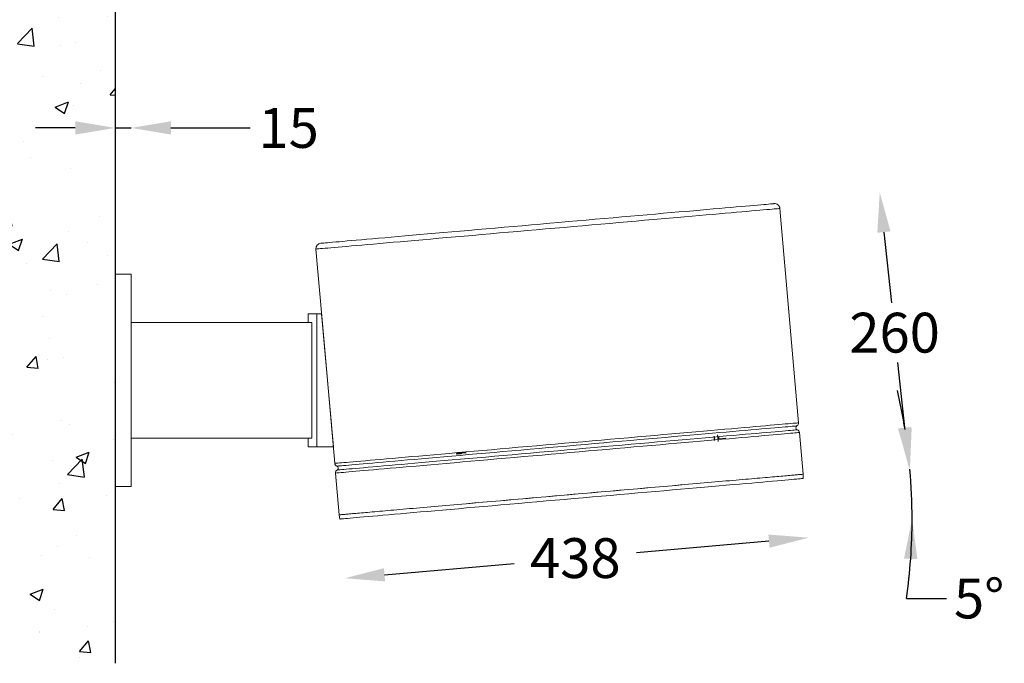
# Model space of a CAD drawing. Extents: x 601 to 5815, y -253 to 2988.
# Drawn here: x 3654 to 4580, y 1575 to 2181 of the extents above; entities that cross this region are included whole.
import ezdxf

# ---------------------------------------------------------------- set-up
doc = ezdxf.new("R2010")
doc.units = 0
doc.layers.get('0').update_dxf_attribs({"linetype": 'CONTINUOUS'})
doc.layers.get('DEFPOINTS').update_dxf_attribs({"linetype": 'CONTINUOUS'})
doc.layers.add('AM_8', color=1, linetype='CONTINUOUS', lineweight=25)
doc.dimstyles.new('RUNG', dxfattribs={"dimscale": 7, "dimtxt": 2.5, "dimasz": 2.5, "dimexe": 1.25, "dimexo": 0.625, "dimtad": 0, "dimtih": 1, "dimtoh": 1, "dimdec": 0, "dimzin": 0, "dimdsep": 46, "dimlunit": 6, "dimtxsty": 'Standard', "dimcen": 2.5, "dimse1": 1, "dimse2": 1, "dimclrd": 5, "dimclre": 5, "dimclrt": 2, "dimadec": 0, "dimazin": 0, "dimtfac": 1, "dimtdec": 4, "dimtmove": 0, "dimatfit": 3, "dimfxl": 0, "dimtolj": 1, "dimtzin": 0, "dimarcsym": 0})
doc.dimstyles.new('RUNG$0', dxfattribs={"dimscale": 7, "dimtxt": 2.5, "dimasz": 2.5, "dimexe": 1.25, "dimexo": 0.625, "dimtad": 0, "dimtih": 1, "dimtoh": 1, "dimdec": 0, "dimzin": 0, "dimdsep": 46, "dimlunit": 6, "dimtxsty": 'Standard', "dimcen": 2.5, "dimse1": 1, "dimse2": 1, "dimclrd": 5, "dimclre": 5, "dimclrt": 2, "dimadec": 0, "dimazin": 0, "dimtfac": 1, "dimtdec": 4, "dimtmove": 0, "dimatfit": 3, "dimfxl": 0, "dimtolj": 1, "dimtzin": 0, "dimarcsym": 0})

# ---------------------------------------------------------------- blocks, each defined once
blk = doc.blocks.new('*D22')
at = {"color": 5, "lineweight": -2}
for p, q in [((3705.95, 2079.04), (3668.45, 2079.04)), ((3743.45, 2079.04), (3758.45, 2079.04)), ((3795.95, 2079.04), (3870.51, 2079.04))]:
    blk.add_line(p, q, dxfattribs=at)
at = {"color": 5}
for points in [[(3705.95, 2085.29), (3705.95, 2072.79), (3743.45, 2079.04)], [(3795.95, 2085.29), (3795.95, 2072.79), (3758.45, 2079.04)]]:
    blk.add_solid(points, dxfattribs=at)
at = {"layer": 'DEFPOINTS', "color": 0}
for p in [(3743.45, 2079.04), (3743.45, 1941.51), (3758.45, 1941.51)]:
    blk.add_point(p, dxfattribs=at)
at = {"color": 2, "insert": (3906.67, 2079.04), "char_height": 37.5, "attachment_point": 5}
blk.add_mtext('\\A1;15', dxfattribs=at)
blk = doc.blocks.new('*D23')
at = {"color": 5, "lineweight": -2}
blk.add_line((4487.81, 1636.3), (4525.31, 1636.3), dxfattribs=at)
for start, end in [(8.99788, 12.99582), (360, 4.99993), (351.99923, 360), (352.00411, 356.00206)]:
    blk.add_arc((3955.51, 1711.11), 537.53, start, end, dxfattribs=at)
at = {"color": 5}
for points in [[(4492.63, 1795.94), (4480.23, 1794.42), (4491, 1757.96)], [(4485.49, 1673.85), (4497.98, 1673.42), (4493.05, 1711.11)]]:
    blk.add_solid(points, dxfattribs=at)
at = {"layer": 'DEFPOINTS', "color": 0}
for p in [(4492.14, 1742.37), (4089.83, 1722.86), (4081.83, 1722.16), (3955.51, 1711.11), (4094.92, 1711.11)]:
    blk.add_point(p, dxfattribs=at)
at = {"color": 2, "insert": (4556.12, 1636.3), "char_height": 37.5, "attachment_point": 5}
blk.add_mtext('\\A1;5°', dxfattribs=at)
blk = doc.blocks.new('*D24')
at = {"color": 5, "lineweight": -2}
for p, q in [((4466.56, 1981.03), (4473.62, 1914.52)), ((4486.08, 1797.02), (4479.58, 1858.27))]:
    blk.add_line(p, q, dxfattribs=at)
at = {"color": 5}
for points in [[(4472.78, 1981.69), (4460.35, 1980.37), (4462.61, 2018.32)], [(4492.3, 1797.67), (4479.87, 1796.36), (4490.04, 1759.72)]]:
    blk.add_solid(points, dxfattribs=at)
at = {"layer": 'DEFPOINTS', "color": 0}
for p in [(4363.26, 2007.78), (4490.04, 1759.72), (4390.69, 1749.19)]:
    blk.add_point(p, dxfattribs=at)
at = {"color": 2, "insert": (4476.6, 1886.39), "char_height": 37.5, "attachment_point": 5}
blk.add_mtext('\\A1;260', dxfattribs=at)
blk = doc.blocks.new('*D25')
at = {"color": 5, "lineweight": -2}
for p, q in [((4358.41, 1690.23), (4233.89, 1679.34)), ((3996.82, 1658.59), (4118.71, 1669.26))]:
    blk.add_line(p, q, dxfattribs=at)
at = {"color": 5}
for points in [[(4357.87, 1696.46), (4358.96, 1684), (4395.77, 1693.5)], [(3996.27, 1664.82), (3997.36, 1652.37), (3959.46, 1655.33)]]:
    blk.add_solid(points, dxfattribs=at)
at = {"layer": 'DEFPOINTS', "color": 0}
for p in [(4390.55, 1753.19), (3954.24, 1715.02), (4395.77, 1693.5)]:
    blk.add_point(p, dxfattribs=at)
at = {"color": 2, "insert": (4176.3, 1674.3), "char_height": 37.5, "attachment_point": 5}
blk.add_mtext('\\A1;438', dxfattribs=at)

msp = doc.modelspace()

# ---------------------------------------------------------------- hatches: boundary and pattern name
at = {"layer": 'AM_8'}
h = msp.add_hatch(dxfattribs=at)
h.set_pattern_fill('AR-CONC', color=5, scale=0.7, style=0)
h.set_pattern_definition([(50, (-5435.56, 149.46), (127.5293, -11.1574), [13.335, -146.685]), (355, (-5435.56, 149.46), (-24.67, 133.7397), [10.668, -117.348]), (100.451, (-5424.93, 148.53), (102.8598, 122.5817), [11.333, -124.663]), (46.1842, (-5435.56, 185.02), (189.7553, -29.4296), [20.0025, -220.0275]), (96.6356, (-5419.75, 182.57), (166.183, 173.198), [16.9995, -186.9945]), (351.184, (-5435.56, 185.02), (166.1832, 173.1976), [16.002, -176.022]), (21, (-5417.78, 176.13), (106.1304, -71.5859), [13.335, -146.685]), (326, (-5417.78, 176.13), (43.2614, 128.9316), [10.668, -117.348]), (71.4514, (-5408.94, 170.17), (149.3915, 57.346), [11.333, -124.663]), (37.5, (-5435.56, 149.463), (2.16202, 59.18853), [0, -115.9256, 0, -119.126, 0, -117.7925]), (7.5, (-5435.56, 149.463), (46.77376, 70.1264), [0, -67.9196, 0, -113.2586, 0, -44.8945]), (327.5, (-5475.21, 149.463), (94.91342, -4.01012), [0, -44.45, 0, -138.684, 0, -184.023]), (317.5, (-5492.99, 149.46), (103.6904, 17.79854), [0, -57.785, 0, -92.1004, 0, -130.683])])
h.paths.add_polyline_path([(3743.45, 2688.68), (3415.36, 2688.68), (3415.36, 1575.3), (3743.45, 1575.3)])

# ---------------------------------------------------------------- linework, layer by layer
msp.add_line((3743.45, 2688.68), (3743.45, 1575.3))
at = {"color": 0, "linetype": 'Continuous', "lineweight": 15}
for p, q in [((4386.31, 1801.58), (4368.67, 2003.23)), ((3932.34, 1965.06), (3939.7, 1880.96)), ((3743.45, 1941.51), (3758.45, 1941.51)), ((3743.45, 1741.51), (3743.45, 1941.51)), ((3758.45, 1741.51), (3758.45, 1941.51)), ((3924.95, 1904.01), (3924.95, 1896.01)), ((3924.95, 1904.01), (3933.08, 1904.01)), ((3933.08, 1779.01), (3933.08, 1904.01)), ((3933.08, 1904.01), (3937.45, 1904.01)), ((3937.45, 1904.01), (3948.84, 1779.01)), ((3928.44, 1896.01), (3758.45, 1896.01)), ((3928.44, 1787.01), (3928.44, 1896.01)), ((3939.7, 1880.96), (3949.98, 1763.41)), ((4311.21, 1787.99), (4311.32, 1786.83)), ((4390.55, 1753.19), (4387.11, 1792.45)), ((3928.44, 1787.01), (3758.45, 1787.01)), ((3924.95, 1787.01), (3924.95, 1779.01)), ((3924.95, 1779.01), (3933.08, 1779.01)), ((3933.08, 1779.01), (3948.84, 1779.01)), ((4311.01, 1787.24), (4311.2, 1787.26)), ((4311.32, 1786.73), (4311.37, 1786.16)), ((4311.35, 1786.41), (4317.82, 1787.09)), ((4065.03, 1773.03), (4064.61, 1772.68)), ((4064.61, 1772.68), (4064.62, 1772.53)), ((4065.09, 1772.26), (4064.68, 1771.91)), ((4064.68, 1771.91), (4064.69, 1771.75)), ((4069.59, 1773.12), (4069.12, 1773.39)), ((4069.19, 1772.61), (4069.6, 1772.96)), ((4069.66, 1772.34), (4069.19, 1772.61)), ((4069.31, 1773.28), (4073.56, 1773.65)), ((4069.59, 1772.95), (4073.59, 1773.3)), ((4069.6, 1772.96), (4069.59, 1773.12)), ((3950.78, 1754.28), (3954.22, 1715.01)), ((4390.69, 1749.19), (4390.55, 1753.19)), ((3743.45, 1741.51), (3758.45, 1741.51)), ((3954.22, 1715.01), (3954.77, 1711.05))]:
    msp.add_line(p, q, dxfattribs=at)
at = {"color": 0, "linetype": 'Continuous', "lineweight": 15, "flags": 128}
for points in [[(4368.67, 2003.23), (4368.63, 2003.23), (4368.28, 2003.2), (4367.58, 2003.14), (4366.54, 2003.05), (4365.14, 2002.92), (4363.41, 2002.77), (4361.33, 2002.59), (4358.92, 2002.38), (4356.17, 2002.14), (4353.09, 2001.87), (4349.69, 2001.57), (4345.97, 2001.25), (4341.94, 2000.89), (4337.6, 2000.51), (4332.96, 2000.11), (4328.03, 1999.68), (4322.81, 1999.22), (4317.32, 1998.74), (4311.56, 1998.24), (4305.54, 1997.71), (4299.28, 1997.16), (4292.77, 1996.59), (4286.04, 1996), (4279.09, 1995.4), (4271.94, 1994.77), (4264.59, 1994.13), (4257.06, 1993.47), (4249.36, 1992.79), (4241.5, 1992.11), (4233.49, 1991.41), (4225.35, 1990.69), (4217.09, 1989.97), (4208.73, 1989.24), (4200.27, 1988.5), (4191.73, 1987.75), (4183.12, 1987), (4174.47, 1986.24), (4165.77, 1985.48), (4157.05, 1984.72), (4148.32, 1983.96), (4139.6, 1983.19), (4130.89, 1982.43), (4122.21, 1981.67), (4113.58, 1980.92), (4105, 1980.17), (4096.5, 1979.42), (4088.09, 1978.69), (4079.78, 1977.96), (4071.58, 1977.24), (4063.5, 1976.53), (4055.57, 1975.84), (4047.78, 1975.16), (4040.17, 1974.49), (4032.72, 1973.84), (4025.47, 1973.21), (4018.42, 1972.59), (4011.58, 1971.99), (4004.96, 1971.41), (3998.57, 1970.85), (3992.43, 1970.32), (3986.54, 1969.8), (3980.91, 1969.31), (3975.56, 1968.84), (3970.48, 1968.4), (3965.7, 1967.98), (3961.21, 1967.58), (3957.02, 1967.22), (3953.14, 1966.88), (3949.58, 1966.57), (3946.34, 1966.28), (3943.43, 1966.03), (3940.84, 1965.8), (3938.6, 1965.61), (3936.69, 1965.44), (3935.13, 1965.3), (3933.91, 1965.2), (3933.04, 1965.12), (3932.51, 1965.07), (3932.34, 1965.06), (3932.34, 1965.06)], [(3936.88, 1970.48), (3937.06, 1970.49), (3937.58, 1970.54), (3938.46, 1970.61), (3939.68, 1970.72), (3941.25, 1970.86), (3943.16, 1971.02), (3945.41, 1971.22), (3948, 1971.45), (3950.92, 1971.7), (3954.16, 1971.99), (3957.73, 1972.3), (3961.61, 1972.64), (3965.81, 1973.01), (3970.3, 1973.4), (3975.1, 1973.82), (3980.17, 1974.26), (3985.53, 1974.73), (3991.16, 1975.22), (3997.05, 1975.74), (4003.19, 1976.28), (4009.57, 1976.84), (4016.19, 1977.41), (4023.02, 1978.01), (4030.06, 1978.63), (4037.3, 1979.26), (4044.73, 1979.91), (4052.32, 1980.58), (4060.08, 1981.25), (4067.99, 1981.95), (4076.03, 1982.65), (4084.19, 1983.36), (4092.46, 1984.09), (4100.83, 1984.82), (4109.27, 1985.56), (4117.79, 1986.3), (4126.35, 1987.05), (4134.96, 1987.81), (4143.59, 1988.56), (4152.23, 1989.32), (4160.87, 1990.07), (4169.49, 1990.83), (4178.08, 1991.58), (4186.62, 1992.32), (4195.1, 1993.07), (4203.51, 1993.8), (4211.83, 1994.53), (4220.04, 1995.25), (4228.15, 1995.96), (4236.12, 1996.66), (4243.96, 1997.34), (4251.64, 1998.01), (4259.15, 1998.67), (4266.48, 1999.31), (4273.62, 1999.94), (4280.56, 2000.54), (4287.29, 2001.13), (4293.79, 2001.7), (4300.05, 2002.25), (4306.07, 2002.78), (4311.83, 2003.28), (4317.32, 2003.76), (4322.54, 2004.22), (4327.48, 2004.65), (4332.12, 2005.05), (4336.47, 2005.43), (4340.51, 2005.79), (4344.23, 2006.11), (4347.64, 2006.41), (4350.73, 2006.68), (4353.48, 2006.92), (4355.9, 2007.13), (4357.98, 2007.32), (4359.72, 2007.47), (4361.11, 2007.59), (4362.16, 2007.68), (4362.86, 2007.74), (4363.21, 2007.77), (4363.26, 2007.78)], [(3949.98, 1763.41), (3950.16, 1763.42), (3950.68, 1763.47), (3951.55, 1763.55), (3952.77, 1763.65), (3954.33, 1763.79), (3956.24, 1763.96), (3958.49, 1764.15), (3961.07, 1764.38), (3963.98, 1764.63), (3967.22, 1764.92), (3970.78, 1765.23), (3974.66, 1765.57), (3978.85, 1765.93), (3983.34, 1766.33), (3988.13, 1766.75), (3993.2, 1767.19), (3998.56, 1767.66), (4004.18, 1768.15), (4010.07, 1768.67), (4016.21, 1769.2), (4022.6, 1769.76), (4029.22, 1770.34), (4036.06, 1770.94), (4043.11, 1771.56), (4050.37, 1772.19), (4057.81, 1772.84), (4065.43, 1773.51), (4073.21, 1774.19), (4081.14, 1774.88), (4089.22, 1775.59), (4097.42, 1776.31), (4105.73, 1777.04), (4114.15, 1777.77), (4122.65, 1778.52), (4131.22, 1779.27), (4139.85, 1780.02), (4148.53, 1780.78), (4157.24, 1781.54), (4165.97, 1782.31), (4174.7, 1783.07), (4183.42, 1783.83), (4192.11, 1784.59), (4200.77, 1785.35), (4209.37, 1786.1), (4217.91, 1786.85), (4226.37, 1787.59), (4234.73, 1788.32), (4242.99, 1789.04), (4251.13, 1789.76), (4259.14, 1790.46), (4267, 1791.14), (4274.7, 1791.82), (4282.23, 1792.48), (4289.58, 1793.12), (4296.74, 1793.75), (4303.68, 1794.35), (4310.42, 1794.94), (4316.92, 1795.51), (4323.19, 1796.06), (4329.2, 1796.59), (4334.96, 1797.09), (4340.45, 1797.57), (4345.67, 1798.03), (4350.6, 1798.46), (4355.24, 1798.86), (4359.58, 1799.24), (4363.61, 1799.6), (4367.33, 1799.92), (4370.74, 1800.22), (4373.81, 1800.49), (4376.56, 1800.73), (4378.97, 1800.94), (4381.05, 1801.12), (4382.79, 1801.27), (4384.18, 1801.4), (4385.22, 1801.49), (4385.92, 1801.55), (4386.27, 1801.58), (4386.31, 1801.58)], [(3952.01, 1760.83), (3952.19, 1760.84), (3952.72, 1760.89), (3953.59, 1760.97), (3954.82, 1761.07), (3956.39, 1761.21), (3958.3, 1761.38), (3960.56, 1761.57), (3963.15, 1761.8), (3966.08, 1762.06), (3969.33, 1762.34), (3972.91, 1762.65), (3976.8, 1763), (3981, 1763.36), (3985.51, 1763.76), (3990.32, 1764.18), (3995.41, 1764.62), (4000.78, 1765.09), (4006.43, 1765.59), (4012.34, 1766.1), (4018.5, 1766.64), (4024.91, 1767.2), (4031.54, 1767.78), (4038.4, 1768.39), (4045.47, 1769), (4052.74, 1769.64), (4060.2, 1770.29), (4067.83, 1770.96), (4075.63, 1771.64), (4083.58, 1772.34), (4091.66, 1773.04), (4099.87, 1773.76), (4108.19, 1774.49), (4116.61, 1775.23), (4125.11, 1775.97), (4133.68, 1776.72), (4142.31, 1777.48), (4150.98, 1778.23), (4159.68, 1779), (4168.39, 1779.76), (4177.1, 1780.52), (4185.8, 1781.28), (4194.47, 1782.04), (4203.1, 1782.79), (4211.67, 1783.54), (4220.17, 1784.29), (4228.59, 1785.02), (4236.91, 1785.75), (4245.11, 1786.47), (4253.2, 1787.18), (4261.15, 1787.87), (4268.94, 1788.55), (4276.57, 1789.22), (4284.03, 1789.87), (4291.3, 1790.51), (4298.37, 1791.13), (4305.23, 1791.73), (4311.87, 1792.31), (4318.28, 1792.87), (4324.44, 1793.41), (4330.35, 1793.93), (4335.99, 1794.42), (4341.37, 1794.89), (4346.46, 1795.34), (4351.26, 1795.76), (4355.77, 1796.15), (4359.98, 1796.52), (4363.87, 1796.86), (4367.45, 1797.17), (4370.7, 1797.46), (4373.63, 1797.71), (4376.22, 1797.94), (4378.47, 1798.14), (4380.39, 1798.3), (4381.96, 1798.44), (4383.18, 1798.55), (4384.06, 1798.63), (4384.59, 1798.67), (4384.76, 1798.69)], [(3950.78, 1754.28), (3950.82, 1754.28), (3951.17, 1754.31), (3951.87, 1754.37), (3952.92, 1754.47), (3954.31, 1754.59), (3956.04, 1754.74), (3958.12, 1754.92), (3960.53, 1755.13), (3963.28, 1755.37), (3966.36, 1755.64), (3969.76, 1755.94), (3973.48, 1756.27), (3977.51, 1756.62), (3981.85, 1757), (3986.49, 1757.4), (3991.43, 1757.84), (3996.64, 1758.29), (4002.13, 1758.77), (4007.89, 1759.28), (4013.91, 1759.8), (4020.18, 1760.35), (4026.68, 1760.92), (4033.41, 1761.51), (4040.36, 1762.12), (4047.51, 1762.74), (4054.86, 1763.39), (4062.39, 1764.04), (4070.1, 1764.72), (4077.96, 1765.41), (4085.96, 1766.11), (4094.1, 1766.82), (4102.36, 1767.54), (4110.73, 1768.27), (4119.19, 1769.01), (4127.72, 1769.76), (4136.33, 1770.51), (4144.98, 1771.27), (4153.68, 1772.03), (4162.4, 1772.79), (4171.13, 1773.56), (4179.86, 1774.32), (4188.57, 1775.08), (4197.24, 1775.84), (4205.88, 1776.6), (4214.45, 1777.35), (4222.95, 1778.09), (4231.36, 1778.83), (4239.68, 1779.55), (4247.88, 1780.27), (4255.95, 1780.98), (4263.89, 1781.67), (4271.67, 1782.35), (4279.29, 1783.02), (4286.73, 1783.67), (4293.98, 1784.31), (4301.04, 1784.92), (4307.88, 1785.52), (4314.5, 1786.1), (4320.88, 1786.66), (4327.02, 1787.2), (4332.91, 1787.71), (4338.54, 1788.2), (4343.9, 1788.67), (4348.97, 1789.12), (4353.76, 1789.53), (4358.25, 1789.93), (4362.44, 1790.29), (4366.31, 1790.63), (4369.87, 1790.95), (4373.11, 1791.23), (4376.03, 1791.48), (4378.61, 1791.71), (4380.85, 1791.91), (4382.76, 1792.07), (4384.32, 1792.21), (4385.54, 1792.32), (4386.42, 1792.39), (4386.94, 1792.44), (4387.11, 1792.45), (4387.11, 1792.45)], [(3952.33, 1757.17), (3952.51, 1757.19), (3953.04, 1757.24), (3953.91, 1757.31), (3955.14, 1757.42), (3956.71, 1757.56), (3958.62, 1757.73), (3960.88, 1757.92), (3963.47, 1758.15), (3966.39, 1758.41), (3969.65, 1758.69), (3973.22, 1759), (3977.12, 1759.34), (3981.32, 1759.71), (3985.83, 1760.11), (3990.64, 1760.53), (3995.73, 1760.97), (4001.1, 1761.44), (4006.75, 1761.94), (4012.66, 1762.45), (4018.82, 1762.99), (4025.23, 1763.55), (4031.86, 1764.13), (4038.72, 1764.73), (4045.79, 1765.35), (4053.06, 1765.99), (4060.52, 1766.64), (4068.15, 1767.31), (4075.95, 1767.99), (4083.9, 1768.69), (4091.98, 1769.39), (4100.19, 1770.11), (4108.51, 1770.84), (4116.93, 1771.57), (4125.43, 1772.32), (4134, 1773.07), (4142.63, 1773.82), (4151.3, 1774.58), (4159.99, 1775.34), (4168.71, 1776.11), (4177.42, 1776.87), (4186.12, 1777.63), (4194.79, 1778.39), (4203.42, 1779.14), (4211.99, 1779.89), (4220.49, 1780.64), (4228.91, 1781.37), (4237.23, 1782.1), (4245.43, 1782.82), (4253.52, 1783.53), (4261.47, 1784.22), (4269.26, 1784.9), (4276.89, 1785.57), (4284.35, 1786.22), (4291.62, 1786.86), (4298.69, 1787.48), (4305.55, 1788.08), (4312.19, 1788.66), (4318.59, 1789.22), (4324.76, 1789.76), (4330.67, 1790.27), (4336.31, 1790.77), (4341.69, 1791.24), (4346.78, 1791.68), (4351.58, 1792.1), (4356.09, 1792.5), (4360.3, 1792.87), (4364.19, 1793.21), (4367.77, 1793.52), (4371.02, 1793.81), (4373.95, 1794.06), (4376.54, 1794.29), (4378.79, 1794.49), (4380.71, 1794.65), (4382.28, 1794.79), (4383.5, 1794.9), (4384.38, 1794.97), (4384.91, 1795.02), (4385.08, 1795.04)], [(4306.74, 1788.63), (4306.75, 1788.51), (4306.78, 1788.16), (4306.83, 1787.64), (4306.88, 1787.03), (4306.94, 1786.41), (4306.98, 1785.89), (4307.01, 1785.54), (4307.02, 1785.42), (4307.02, 1785.42)], [(4306.98, 1789.04), (4306.99, 1788.89), (4307.03, 1788.46), (4307.09, 1787.81), (4307.15, 1787.05), (4307.22, 1786.29), (4307.28, 1785.64), (4307.31, 1785.21), (4307.33, 1785.06), (4307.33, 1785.06)], [(4310.09, 1790.39), (4310.14, 1789.81), (4310.21, 1788.97), (4310.3, 1787.94), (4310.4, 1786.85), (4310.49, 1785.82), (4310.56, 1784.94), (4310.62, 1784.33), (4310.64, 1784.04), (4310.64, 1784.02)], [(4311.24, 1786.8), (4311.23, 1786.85), (4311.23, 1786.9), (4311.22, 1786.96), (4311.22, 1787.02), (4311.21, 1787.07), (4311.21, 1787.13), (4311.2, 1787.2), (4311.2, 1787.26)], [(4064.62, 1772.53), (4064.66, 1772.53), (4065.02, 1772.56), (4065.69, 1772.62), (4066.58, 1772.7), (4067.56, 1772.78), (4068.46, 1772.86), (4069.16, 1772.92), (4069.55, 1772.96), (4069.6, 1772.96)], [(4065.03, 1773.03), (4065.06, 1773.04), (4065.35, 1773.06), (4065.91, 1773.11), (4066.64, 1773.17), (4067.44, 1773.24), (4068.18, 1773.31), (4068.75, 1773.36), (4069.07, 1773.39), (4069.12, 1773.39)], [(4065.09, 1772.26), (4065.13, 1772.26), (4065.42, 1772.28), (4065.97, 1772.33), (4066.71, 1772.4), (4067.5, 1772.47), (4068.25, 1772.53), (4068.82, 1772.58), (4069.14, 1772.61), (4069.19, 1772.61)], [(4390.55, 1753.19), (4390.37, 1753.17), (4389.85, 1753.13), (4388.98, 1753.05), (4387.76, 1752.94), (4386.2, 1752.81), (4384.29, 1752.64), (4382.04, 1752.44), (4379.46, 1752.22), (4376.55, 1751.96), (4373.31, 1751.68), (4369.75, 1751.37), (4365.87, 1751.03), (4361.68, 1750.66), (4357.19, 1750.27), (4352.41, 1749.85), (4347.33, 1749.41), (4341.98, 1748.94), (4336.35, 1748.45), (4330.46, 1747.93), (4324.32, 1747.39), (4317.93, 1746.84), (4311.31, 1746.26), (4304.47, 1745.66), (4297.42, 1745.04), (4290.17, 1744.41), (4282.72, 1743.75), (4275.1, 1743.09), (4267.32, 1742.41), (4259.39, 1741.71), (4251.31, 1741.01), (4243.11, 1740.29), (4234.8, 1739.56), (4226.38, 1738.83), (4217.88, 1738.08), (4209.31, 1737.33), (4200.68, 1736.58), (4192, 1735.82), (4183.29, 1735.06), (4174.56, 1734.29), (4165.83, 1733.53), (4157.12, 1732.77), (4148.42, 1732), (4139.76, 1731.25), (4131.16, 1730.49), (4122.62, 1729.75), (4114.16, 1729.01), (4105.8, 1728.28), (4097.54, 1727.55), (4089.4, 1726.84), (4081.39, 1726.14), (4073.53, 1725.45), (4065.83, 1724.78), (4058.3, 1724.12), (4050.95, 1723.48), (4043.79, 1722.85), (4036.85, 1722.24), (4030.11, 1721.65), (4023.61, 1721.09), (4017.35, 1720.54), (4011.33, 1720.01), (4005.57, 1719.51), (4000.08, 1719.03), (3994.86, 1718.57), (3989.93, 1718.14), (3985.29, 1717.73), (3980.95, 1717.35), (3976.92, 1717), (3973.2, 1716.67), (3969.79, 1716.38), (3966.72, 1716.11), (3963.97, 1715.87), (3961.56, 1715.66), (3959.48, 1715.47), (3957.74, 1715.32), (3956.35, 1715.2), (3955.31, 1715.11), (3954.61, 1715.05), (3954.26, 1715.02), (3954.22, 1715.01)], [(3954.22, 1715.01), (3954.39, 1715.03), (3954.91, 1715.08), (3955.79, 1715.15), (3957, 1715.26), (3958.57, 1715.4), (3960.47, 1715.56), (3962.72, 1715.76), (3965.3, 1715.98), (3968.21, 1716.24), (3971.45, 1716.52), (3975.02, 1716.83), (3978.89, 1717.17), (3983.08, 1717.54), (3987.57, 1717.93), (3992.36, 1718.35), (3997.43, 1718.8), (4002.79, 1719.26), (4008.42, 1719.76), (4014.31, 1720.27), (4020.45, 1720.81), (4026.83, 1721.37), (4033.45, 1721.95), (4040.29, 1722.55), (4047.35, 1723.16), (4054.6, 1723.8), (4062.04, 1724.45), (4069.66, 1725.11), (4077.44, 1725.8), (4085.38, 1726.49), (4093.45, 1727.2), (4101.65, 1727.91), (4109.97, 1728.64), (4118.38, 1729.38), (4126.88, 1730.12), (4135.45, 1730.87), (4144.09, 1731.63), (4152.76, 1732.39), (4161.47, 1733.15), (4170.2, 1733.91), (4178.93, 1734.67), (4187.65, 1735.44), (4196.34, 1736.2), (4205, 1736.96), (4213.61, 1737.71), (4222.14, 1738.45), (4230.6, 1739.2), (4238.97, 1739.93), (4247.23, 1740.65), (4255.37, 1741.36), (4263.37, 1742.06), (4271.23, 1742.75), (4278.94, 1743.42), (4286.47, 1744.08), (4293.82, 1744.73), (4300.97, 1745.35), (4307.92, 1745.96), (4314.65, 1746.55), (4321.15, 1747.12), (4327.42, 1747.67), (4333.44, 1748.19), (4339.2, 1748.7), (4344.69, 1749.18), (4349.9, 1749.63), (4354.84, 1750.06), (4359.47, 1750.47), (4363.81, 1750.85), (4367.85, 1751.2), (4371.57, 1751.53), (4374.97, 1751.83), (4378.05, 1752.09), (4380.79, 1752.34), (4383.21, 1752.55), (4385.29, 1752.73), (4387.02, 1752.88), (4388.41, 1753), (4389.46, 1753.09), (4390.16, 1753.15), (4390.51, 1753.18), (4390.55, 1753.19)], [(4390.69, 1749.19), (4390.51, 1749.17), (4389.99, 1749.12), (4389.12, 1749.05), (4387.9, 1748.94), (4386.34, 1748.8), (4384.44, 1748.64), (4382.19, 1748.44), (4379.61, 1748.22), (4376.7, 1747.96), (4373.47, 1747.68), (4369.91, 1747.37), (4366.03, 1747.03), (4361.85, 1746.66), (4357.36, 1746.27), (4352.58, 1745.85), (4347.51, 1745.41), (4342.16, 1744.94), (4336.54, 1744.45), (4330.66, 1743.93), (4324.52, 1743.4), (4318.14, 1742.84), (4311.53, 1742.26), (4304.69, 1741.66), (4297.65, 1741.05), (4290.4, 1740.41), (4282.97, 1739.76), (4275.36, 1739.1), (4267.58, 1738.41), (4259.65, 1737.72), (4251.59, 1737.02), (4243.39, 1736.3), (4235.09, 1735.57), (4226.68, 1734.84), (4218.19, 1734.09), (4209.62, 1733.34), (4201, 1732.59), (4192.33, 1731.83), (4183.63, 1731.07), (4174.91, 1730.31), (4166.19, 1729.54), (4157.48, 1728.78), (4148.79, 1728.02), (4140.14, 1727.27), (4131.55, 1726.51), (4123.02, 1725.77), (4114.57, 1725.03), (4106.21, 1724.3), (4097.96, 1723.57), (4089.83, 1722.86), (4081.83, 1722.16), (4073.97, 1721.48), (4066.28, 1720.8), (4058.76, 1720.15), (4051.41, 1719.5), (4044.27, 1718.88), (4037.32, 1718.27), (4030.6, 1717.68), (4024.1, 1717.11), (4017.84, 1716.57), (4011.83, 1716.04), (4006.08, 1715.54), (4000.59, 1715.06), (3995.38, 1714.6), (3990.45, 1714.17), (3985.82, 1713.76), (3981.48, 1713.38), (3977.45, 1713.03), (3973.73, 1712.71), (3970.34, 1712.41), (3967.26, 1712.14), (3964.52, 1711.9), (3962.11, 1711.69), (3960.03, 1711.51), (3958.3, 1711.36), (3956.91, 1711.23), (3955.86, 1711.14), (3955.17, 1711.08), (3954.82, 1711.05), (3954.77, 1711.05)]]:
    msp.add_lwpolyline(points, dxfattribs=at)
at = {"color": 0, "linetype": 'Continuous', "lineweight": 15}
for centre, radius, start, end in [((4363.69, 2002.8), 5, 5, 95), ((3937.32, 1965.49), 5, 95, 185), ((4385.72, 1796.93), 2, 118.57818, 251.42182), ((4383.33, 1801.32), 3, 298.57818, 5), ((4309.84, 1787.91), 1.38, 324.00178, 344.63698), ((4310.13, 1786.77), 1.18, 24.57829, 32.25258), ((4384.13, 1792.19), 3, 5, 71.42182), ((3952.97, 1763.67), 3, 185, 251.42182), ((3951.38, 1758.93), 2, 298.57818, 71.42182), ((3953.77, 1754.54), 3, 118.57818, 185)]:
    msp.add_arc(centre, radius, start, end, dxfattribs=at)

# ---------------------------------------------------------------- dimensions: what is measured, and where the dimension line sits
dim = msp.add_linear_dim(base=(3743.45, 2079.04), p1=(3758.45, 1941.51), p2=(3743.45, 1941.51), dimstyle='RUNG$0', override={"dimscale": 15})
dim.commit()
dim.dimension.update_dxf_attribs({"geometry": '*D22', "text_midpoint": (3906.67, 2079.04), "dimtype": 160})
for base, p1, p2, angle, picture, middle in [((4490.04, 1759.72), (4363.26, 2007.78), (4390.69, 1749.19), 276.05552, '*D24', (4476.6, 1886.39)), ((4395.77, 1693.5), (3954.24, 1715.02), (4390.55, 1753.19), 5, '*D25', (4176.3, 1674.3))]:
    dim = msp.add_linear_dim(base=base, p1=p1, p2=p2, angle=angle, dimstyle='RUNG$0', override={"dimscale": 15})
    dim.commit()
    dim.dimension.update_dxf_attribs({"geometry": picture, "text_midpoint": middle, "dimtype": 161})
dim = msp.add_angular_dim_2l(base=(4492.14, 1742.37), line1=((4089.83, 1722.86), (4081.83, 1722.16)), line2=((3955.51, 1711.11), (4094.92, 1711.11)), dimstyle='RUNG', override={"dimscale": 15})
dim.commit()
dim.dimension.update_dxf_attribs({"geometry": '*D23', "text_midpoint": (4556.12, 1636.3)})

doc.saveas('drawing.dxf')
